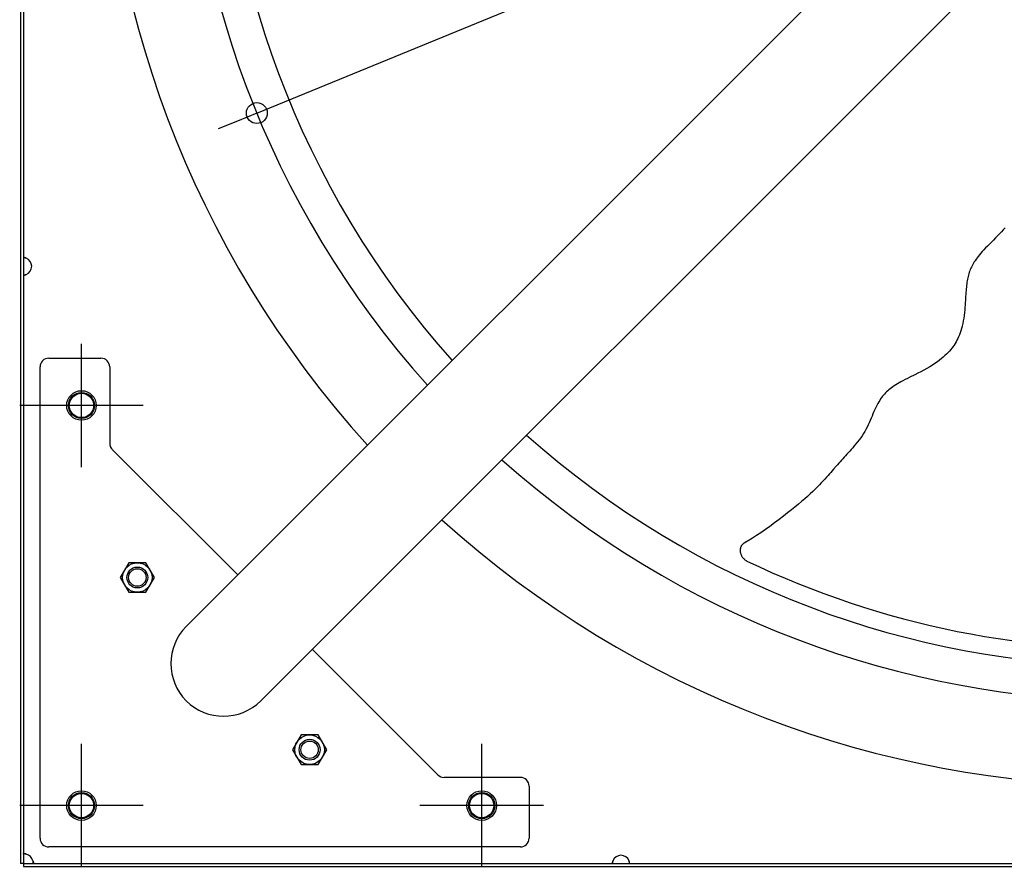
# Model space of a CAD drawing. Extents: x -1423 to 1504, y -761 to 1302.
# Drawn here: x -641 to -75, y -641 to -153 of the extents above; entities that cross this region are included whole.
import ezdxf

# ---------------------------------------------------------------- set-up
doc = ezdxf.new("R2010")
doc.units = 0
doc.header["$LTSCALE"] = 20
doc.header["$PDMODE"] = 3
doc.header["$PDSIZE"] = -2
doc.layers.get('DEFPOINTS').update_dxf_attribs({"linetype": 'CONTINUOUS'})
for name, color, linetype in [('DETAIL', 5, 'CONTINUOUS'), ('FIX', 11, 'CONTINUOUS'), ('NOTE', 4, 'CONTINUOUS'), ('OUTLINE', 3, 'CONTINUOUS'), ('SIZE', 30, 'CONTINUOUS')]:
    doc.layers.add(name, color=color, linetype=linetype)

msp = doc.modelspace()

# ---------------------------------------------------------------- linework, layer by layer
at = {"layer": 'DEFPOINTS', "color": 30, "linetype": 'CONTINUOUS'}
for p in [(-504.2, -206.91), (-640.5, -375), (-640.5, -605), (-638.4, -640)]:
    msp.add_point(p, dxfattribs=at)
at = {"layer": 'DETAIL', "color": 5, "linetype": 'CONTINUOUS'}
for p, q in [((-640, 638.4), (-640, -638.4)), ((-638.4, 638.4), (-638.4, -638.4)), ((-544.79, -502.01), (-117.91, -75.13)), ((-502.01, -544.79), (-75.13, -117.91)), ((-77.47, -276.35), (-78.62, -277.53)), ((-76.35, -275.18), (-77.47, -276.35)), ((-75.28, -274.02), (-76.35, -275.18)), ((-74.27, -272.88), (-75.28, -274.02)), ((-83.28, -282.2), (-84.39, -283.33)), ((-82.13, -281.05), (-83.28, -282.2)), ((-80.96, -279.89), (-82.13, -281.05)), ((-79.79, -278.71), (-80.96, -279.89)), ((-78.62, -277.53), (-79.79, -278.71)), ((-88.99, -288.4), (-89.71, -289.29)), ((-88.21, -287.47), (-88.99, -288.4)), ((-87.36, -286.5), (-88.21, -287.47)), ((-86.44, -285.48), (-87.36, -286.5)), ((-85.44, -284.42), (-86.44, -285.48)), ((-84.39, -283.33), (-85.44, -284.42)), ((-638.39, -290.24), (-638.4, -290.29)), ((-638.4, -290.29), (-638.4, -290.34)), ((-638.38, -290.2), (-638.39, -290.24)), ((-638.36, -290.17), (-638.38, -290.2)), ((-638.34, -290.13), (-638.36, -290.17)), ((-638.31, -290.1), (-638.34, -290.13)), ((-638.28, -290.08), (-638.31, -290.1)), ((-638.24, -290.06), (-638.28, -290.08)), ((-638.2, -290.04), (-638.24, -290.06)), ((-638.17, -290.06), (-638.23, -290.05)), ((-638.15, -290.03), (-638.2, -290.04)), ((-638.03, -290.08), (-638.17, -290.06)), ((-638.1, -290.01), (-638.15, -290.03)), ((-638.05, -290.01), (-638.1, -290.01)), ((-637.99, -290), (-638.05, -290.01)), ((-637.88, -290.1), (-638.03, -290.08)), ((-637.93, -290), (-637.99, -290)), ((-637.87, -290), (-637.93, -290)), ((-637.73, -290.13), (-637.88, -290.1)), ((-637.8, -290.01), (-637.87, -290)), ((-637.73, -290.01), (-637.8, -290.01)), ((-637.66, -290.03), (-637.73, -290.01)), ((-637.58, -290.16), (-637.73, -290.13)), ((-637.58, -290.04), (-637.66, -290.03)), ((-637.5, -290.06), (-637.58, -290.04)), ((-637.43, -290.19), (-637.58, -290.16)), ((-637.42, -290.08), (-637.5, -290.06)), ((-637.27, -290.22), (-637.43, -290.19)), ((-637.34, -290.1), (-637.42, -290.08)), ((-637.25, -290.13), (-637.34, -290.1)), ((-637.11, -290.25), (-637.27, -290.22)), ((-637.16, -290.17), (-637.25, -290.13)), ((-637.07, -290.2), (-637.16, -290.17)), ((-636.96, -290.29), (-637.11, -290.25)), ((-636.98, -290.24), (-637.07, -290.2)), ((-636.89, -290.29), (-636.98, -290.24)), ((-636.8, -290.34), (-636.96, -290.29)), ((-636.8, -290.34), (-636.89, -290.29)), ((-92.87, -293.97), (-93.26, -294.68)), ((-92.45, -293.25), (-92.87, -293.97)), ((-92, -292.51), (-92.45, -293.25)), ((-91.5, -291.75), (-92, -292.51)), ((-90.96, -290.97), (-91.5, -291.75)), ((-90.36, -290.15), (-90.96, -290.97)), ((-89.71, -289.29), (-90.36, -290.15)), ((-638.4, -299.66), (-638.4, -299.71)), ((-638.4, -299.71), (-638.39, -299.76)), ((-638.39, -299.76), (-638.38, -299.8)), ((-638.38, -299.8), (-638.36, -299.83)), ((-638.36, -299.83), (-638.34, -299.87)), ((-638.34, -299.87), (-638.31, -299.9)), ((-637.88, -299.9), (-637.73, -299.87)), ((-637.73, -299.87), (-637.58, -299.84)), ((-637.58, -299.84), (-637.43, -299.81)), ((-637.43, -299.81), (-637.27, -299.78)), ((-637.34, -299.9), (-637.25, -299.87)), ((-637.27, -299.78), (-637.11, -299.75)), ((-637.25, -299.87), (-637.16, -299.83)), ((-637.16, -299.83), (-637.07, -299.8)), ((-637.11, -299.75), (-636.96, -299.71)), ((-637.07, -299.8), (-636.98, -299.76)), ((-636.98, -299.76), (-636.89, -299.71)), ((-636.96, -299.71), (-636.8, -299.66)), ((-636.89, -299.71), (-636.8, -299.66)), ((-95.1, -299.23), (-95.33, -300.02)), ((-94.85, -298.44), (-95.1, -299.23)), ((-94.58, -297.66), (-94.85, -298.44)), ((-94.28, -296.9), (-94.58, -297.66)), ((-93.96, -296.14), (-94.28, -296.9)), ((-93.62, -295.41), (-93.96, -296.14)), ((-93.26, -294.68), (-93.62, -295.41)), ((-638.31, -299.9), (-638.28, -299.92)), ((-638.28, -299.92), (-638.24, -299.94)), ((-638.24, -299.94), (-638.2, -299.96)), ((-638.23, -299.95), (-638.17, -299.94)), ((-638.2, -299.96), (-638.15, -299.97)), ((-638.17, -299.94), (-638.03, -299.92)), ((-638.15, -299.97), (-638.1, -299.99)), ((-638.1, -299.99), (-638.05, -299.99)), ((-638.05, -299.99), (-637.99, -300)), ((-638.03, -299.92), (-637.88, -299.9)), ((-637.99, -300), (-637.93, -300)), ((-637.93, -300), (-637.87, -300)), ((-637.87, -300), (-637.8, -299.99)), ((-637.8, -299.99), (-637.73, -299.99)), ((-637.73, -299.99), (-637.66, -299.97)), ((-637.66, -299.97), (-637.58, -299.96)), ((-637.58, -299.96), (-637.5, -299.94)), ((-637.5, -299.94), (-637.42, -299.92)), ((-637.42, -299.92), (-637.34, -299.9)), ((-96.29, -305.03), (-96.41, -305.96)), ((-96.17, -304.14), (-96.29, -305.03)), ((-96.03, -303.28), (-96.17, -304.14)), ((-95.88, -302.45), (-96.03, -303.28)), ((-95.71, -301.63), (-95.88, -302.45)), ((-95.53, -300.82), (-95.71, -301.63)), ((-95.33, -300.02), (-95.53, -300.82)), ((-96.84, -311.16), (-96.91, -312.28)), ((-96.77, -310.06), (-96.84, -311.16)), ((-96.7, -308.99), (-96.77, -310.06)), ((-96.61, -307.94), (-96.7, -308.99)), ((-96.51, -306.93), (-96.61, -307.94)), ((-96.41, -305.96), (-96.51, -306.93)), ((-97.12, -315.89), (-97.2, -317.22)), ((-97.04, -314.64), (-97.12, -315.89)), ((-96.97, -313.43), (-97.04, -314.64)), ((-96.91, -312.28), (-96.97, -313.43)), ((-97.59, -321.6), (-97.79, -323.18)), ((-97.43, -320.08), (-97.59, -321.6)), ((-97.31, -318.61), (-97.43, -320.08)), ((-97.2, -317.22), (-97.31, -318.61)), ((-98.61, -327.93), (-98.95, -329.41)), ((-98.3, -326.37), (-98.61, -327.93)), ((-98.02, -324.78), (-98.3, -326.37)), ((-97.79, -323.18), (-98.02, -324.78)), ((-100.11, -333.31), (-100.53, -334.44)), ((-99.71, -332.1), (-100.11, -333.31)), ((-99.32, -330.81), (-99.71, -332.1)), ((-98.95, -329.41), (-99.32, -330.81)), ((-102.94, -339.33), (-103.52, -340.24)), ((-102.4, -338.42), (-102.94, -339.33)), ((-101.9, -337.48), (-102.4, -338.42)), ((-101.42, -336.51), (-101.9, -337.48)), ((-100.96, -335.5), (-101.42, -336.51)), ((-100.53, -334.44), (-100.96, -335.5)), ((-107.04, -344.59), (-107.88, -345.44)), ((-106.24, -343.73), (-107.04, -344.59)), ((-105.5, -342.87), (-106.24, -343.73)), ((-104.79, -342), (-105.5, -342.87)), ((-104.13, -341.12), (-104.79, -342)), ((-103.52, -340.24), (-104.13, -341.12)), ((-623.8, -347.8), (-593.8, -347.8)), ((-114.53, -350.78), (-115.99, -351.75)), ((-113.17, -349.84), (-114.53, -350.78)), ((-111.94, -348.92), (-113.17, -349.84)), ((-110.81, -348.03), (-111.94, -348.92)), ((-109.76, -347.16), (-110.81, -348.03)), ((-108.79, -346.29), (-109.76, -347.16)), ((-107.88, -345.44), (-108.79, -346.29)), ((-628.8, -623.8), (-628.8, -352.8)), ((-588.8, -352.8), (-588.8, -396.67)), ((-122.71, -355.6), (-124.4, -356.47)), ((-120.97, -354.67), (-122.71, -355.6)), ((-119.24, -353.71), (-120.97, -354.67)), ((-117.58, -352.73), (-119.24, -353.71)), ((-115.99, -351.75), (-117.58, -352.73)), ((-135.15, -362.02), (-136.16, -362.61)), ((-134.08, -361.41), (-135.15, -362.02)), ((-132.94, -360.79), (-134.08, -361.41)), ((-131.72, -360.14), (-132.94, -360.79)), ((-130.42, -359.48), (-131.72, -360.14)), ((-129.04, -358.78), (-130.42, -359.48)), ((-126.04, -357.29), (-129.04, -358.78)), ((-124.4, -356.47), (-126.04, -357.29)), ((-142.32, -367.19), (-142.94, -367.79)), ((-141.68, -366.61), (-142.32, -367.19)), ((-141.02, -366.03), (-141.68, -366.61)), ((-140.32, -365.47), (-141.02, -366.03)), ((-139.58, -364.9), (-140.32, -365.47)), ((-138.8, -364.34), (-139.58, -364.9)), ((-137.97, -363.77), (-138.8, -364.34)), ((-137.09, -363.2), (-137.97, -363.77)), ((-136.16, -362.61), (-137.09, -363.2)), ((-146.85, -372.95), (-147.39, -373.92)), ((-146.31, -372.06), (-146.85, -372.95)), ((-145.76, -371.23), (-146.31, -372.06)), ((-145.22, -370.45), (-145.76, -371.23)), ((-144.67, -369.73), (-145.22, -370.45)), ((-144.11, -369.05), (-144.67, -369.73)), ((-143.53, -368.41), (-144.11, -369.05)), ((-142.94, -367.79), (-143.53, -368.41)), ((-149.61, -378.54), (-150.16, -379.81)), ((-149.06, -377.29), (-149.61, -378.54)), ((-148.5, -376.1), (-149.06, -377.29)), ((-147.94, -374.97), (-148.5, -376.1)), ((-147.39, -373.92), (-147.94, -374.97)), ((-151.81, -383.67), (-152.37, -384.95)), ((-151.26, -382.38), (-151.81, -383.67)), ((-150.71, -381.1), (-151.26, -382.38)), ((-150.16, -379.81), (-150.71, -381.1)), ((-154.91, -389.96), (-155.65, -391.18)), ((-154.22, -388.73), (-154.91, -389.96)), ((-153.57, -387.48), (-154.22, -388.73)), ((-152.96, -386.22), (-153.57, -387.48)), ((-152.37, -384.95), (-152.96, -386.22)), ((-159.01, -395.96), (-159.94, -397.13)), ((-158.1, -394.76), (-159.01, -395.96)), ((-157.24, -393.58), (-158.1, -394.76)), ((-156.42, -392.38), (-157.24, -393.58)), ((-155.65, -391.18), (-156.42, -392.38)), ((-515.16, -472.38), (-587.34, -400.21)), ((-163.55, -401.35), (-164.34, -402.23)), ((-162.71, -400.4), (-163.55, -401.35)), ((-161.83, -399.39), (-162.71, -400.4)), ((-160.9, -398.29), (-161.83, -399.39)), ((-159.94, -397.13), (-160.9, -398.29)), ((-168.99, -407.37), (-169.77, -408.25)), ((-168.21, -406.5), (-168.99, -407.37)), ((-167.42, -405.63), (-168.21, -406.5)), ((-166.64, -404.77), (-167.42, -405.63)), ((-165.87, -403.93), (-166.64, -404.77)), ((-165.1, -403.08), (-165.87, -403.93)), ((-164.34, -402.23), (-165.1, -403.08)), ((-173.59, -412.57), (-174.37, -413.44)), ((-172.83, -411.7), (-173.59, -412.57)), ((-171.31, -409.98), (-172.83, -411.7)), ((-170.54, -409.12), (-171.31, -409.98)), ((-169.77, -408.25), (-170.54, -409.12)), ((-178.8, -418.34), (-179.85, -419.47)), ((-177.8, -417.27), (-178.8, -418.34)), ((-176.88, -416.25), (-177.8, -417.27)), ((-176, -415.27), (-176.88, -416.25)), ((-175.17, -414.34), (-176, -415.27)), ((-174.37, -413.44), (-175.17, -414.34)), ((-183.44, -423.15), (-184.8, -424.47)), ((-182.17, -421.88), (-183.44, -423.15)), ((-180.98, -420.65), (-182.17, -421.88)), ((-179.85, -419.47), (-180.98, -420.65)), ((-189.42, -428.69), (-191.17, -430.2)), ((-187.78, -427.23), (-189.42, -428.69)), ((-186.24, -425.83), (-187.78, -427.23)), ((-184.8, -424.47), (-186.24, -425.83)), ((-197.07, -435.06), (-199.29, -436.81)), ((-194.98, -433.37), (-197.07, -435.06)), ((-193.02, -431.76), (-194.98, -433.37)), ((-191.17, -430.2), (-193.02, -431.76)), ((-204.17, -440.59), (-206.76, -442.55)), ((-201.67, -438.68), (-204.17, -440.59)), ((-199.29, -436.81), (-201.67, -438.68)), ((-212, -446.35), (-214.57, -448.13)), ((-209.39, -444.49), (-212, -446.35)), ((-206.76, -442.55), (-209.39, -444.49)), ((-221.33, -452.43), (-222.57, -453.12)), ((-219.48, -451.31), (-221.85, -452.74)), ((-217.06, -449.78), (-219.48, -451.31)), ((-214.57, -448.13), (-217.06, -449.78)), ((-226.47, -457.76), (-226.49, -458.07)), ((-226.49, -458.07), (-226.49, -458.38)), ((-226.43, -457.46), (-226.47, -457.76)), ((-226.37, -457.16), (-226.43, -457.46)), ((-226.3, -456.87), (-226.37, -457.16)), ((-226.22, -456.59), (-226.3, -456.87)), ((-226.12, -456.31), (-226.22, -456.59)), ((-226, -456.04), (-226.12, -456.31)), ((-225.87, -455.78), (-226, -456.04)), ((-225.72, -455.54), (-225.87, -455.78)), ((-225.56, -455.3), (-225.72, -455.54)), ((-225.39, -455.08), (-225.56, -455.3)), ((-225.2, -454.87), (-225.39, -455.08)), ((-225.01, -454.68), (-225.2, -454.87)), ((-224.8, -454.5), (-225.01, -454.68)), ((-224.59, -454.34), (-224.8, -454.5)), ((-224.38, -454.19), (-224.59, -454.34)), ((-224.27, -454.12), (-224.38, -454.19)), ((-222.19, -452.94), (-224.27, -454.12)), ((-222.72, -453.2), (-224.15, -454.06)), ((-222.72, -453.2), (-222.57, -453.12)), ((-221.85, -452.74), (-222.19, -452.94)), ((-226.49, -458.38), (-226.48, -458.69)), ((-226.48, -458.69), (-226.45, -459.01)), ((-226.45, -459.01), (-226.41, -459.32)), ((-226.41, -459.32), (-226.34, -459.63)), ((-226.34, -459.63), (-226.27, -459.95)), ((-226.27, -459.95), (-226.17, -460.26)), ((-226.17, -460.26), (-226.07, -460.57)), ((-226.07, -460.57), (-225.94, -460.87)), ((-225.94, -460.87), (-225.8, -461.17)), ((-225.8, -461.17), (-225.65, -461.47)), ((-225.65, -461.47), (-225.49, -461.75)), ((-225.49, -461.75), (-225.31, -462.03)), ((-225.31, -462.03), (-225.11, -462.3)), ((-225.11, -462.3), (-224.91, -462.56)), ((-224.91, -462.56), (-224.69, -462.82)), ((-224.69, -462.82), (-224.47, -463.06)), ((-224.47, -463.06), (-224.23, -463.29)), ((-224.23, -463.29), (-223.98, -463.51)), ((-223.98, -463.51), (-223.74, -463.7)), ((-223.74, -463.7), (-223.49, -463.88)), ((-223.49, -463.88), (-223.25, -464.04)), ((-577.8, -465.4), (-582.71, -473.9)), ((-567.99, -465.4), (-577.8, -465.4)), ((-563.08, -473.9), (-567.99, -465.4)), ((-223.25, -464.04), (-223.02, -464.18)), ((-223.02, -464.18), (-222.8, -464.31)), ((-222.8, -464.31), (-222.59, -464.41)), ((-222.59, -464.41), (-215.33, -467.82)), ((-215.33, -467.82), (-208.02, -471.12)), ((-582.71, -473.9), (-577.8, -482.4)), ((-567.99, -482.4), (-563.08, -473.9)), ((-208.02, -471.12), (-200.66, -474.3)), ((-200.66, -474.3), (-193.26, -477.36)), ((-193.26, -477.36), (-185.82, -480.31)), ((-185.82, -480.31), (-178.34, -483.13)), ((-577.8, -482.4), (-567.99, -482.4)), ((-178.34, -483.13), (-170.83, -485.84)), ((-170.83, -485.84), (-163.27, -488.43)), ((-163.27, -488.43), (-155.68, -490.91)), ((-155.68, -490.91), (-148.06, -493.26)), ((-148.06, -493.26), (-140.4, -495.49)), ((-140.4, -495.49), (-132.72, -497.61)), ((-132.72, -497.61), (-125.01, -499.6)), ((-125.01, -499.6), (-117.27, -501.47)), ((-117.27, -501.47), (-109.52, -503.22)), ((-109.52, -503.22), (-101.75, -504.85)), ((-101.75, -504.85), (-93.96, -506.36)), ((-93.96, -506.36), (-86.14, -507.74)), ((-86.14, -507.74), (-78.31, -509.01)), ((-78.31, -509.01), (-70.46, -510.16)), ((-400.21, -587.34), (-472.38, -515.16)), ((-478.81, -564.4), (-483.72, -572.9)), ((-468.99, -564.4), (-478.81, -564.4)), ((-464.09, -572.9), (-468.99, -564.4)), ((-483.72, -572.9), (-478.81, -581.4)), ((-468.99, -581.4), (-464.09, -572.9)), ((-478.81, -581.4), (-468.99, -581.4)), ((-352.8, -588.8), (-396.67, -588.8)), ((-347.8, -593.8), (-347.8, -623.8)), ((-638.4, -632.84), (-638.39, -632.8)), ((-638.4, -632.88), (-638.4, -632.84)), ((-638.39, -632.8), (-638.38, -632.77)), ((-638.38, -632.77), (-638.36, -632.74)), ((-638.36, -632.74), (-638.34, -632.71)), ((-638.34, -632.71), (-638.31, -632.69)), ((-638.31, -632.69), (-638.28, -632.67)), ((-638.28, -632.67), (-638.24, -632.65)), ((-638.24, -632.65), (-638.2, -632.63)), ((-638.1, -632.66), (-638.23, -632.65)), ((-638.2, -632.63), (-638.15, -632.62)), ((-638.15, -632.62), (-638.1, -632.61)), ((-638.1, -632.61), (-638.05, -632.61)), ((-637.95, -632.68), (-638.1, -632.66)), ((-638.05, -632.61), (-637.99, -632.6)), ((-637.99, -632.6), (-637.93, -632.6)), ((-637.79, -632.7), (-637.95, -632.68)), ((-637.93, -632.6), (-637.87, -632.6)), ((-637.87, -632.6), (-637.8, -632.61)), ((-637.8, -632.61), (-637.73, -632.61)), ((-637.63, -632.72), (-637.79, -632.7)), ((-637.73, -632.61), (-637.65, -632.62)), ((-637.65, -632.62), (-637.58, -632.63)), ((-637.47, -632.75), (-637.63, -632.72)), ((-637.58, -632.63), (-637.5, -632.65)), ((-637.5, -632.65), (-637.42, -632.67)), ((-637.3, -632.78), (-637.47, -632.75)), ((-637.42, -632.67), (-637.33, -632.69)), ((-637.33, -632.69), (-637.25, -632.71)), ((-637.14, -632.81), (-637.3, -632.78)), ((-637.25, -632.71), (-637.16, -632.74)), ((-637.16, -632.74), (-637.07, -632.77)), ((-636.97, -632.84), (-637.14, -632.81)), ((-637.07, -632.77), (-636.98, -632.8)), ((-636.98, -632.8), (-636.89, -632.84)), ((-636.8, -632.88), (-636.97, -632.84)), ((-636.89, -632.84), (-636.8, -632.88)), ((-352.8, -628.8), (-623.8, -628.8)), ((-638.4, -638.4), (-640, -638.4)), ((-638.4, -638.4), (-638.4, -640)), ((-638.4, -638.4), (504.66, -638.4)), ((-632.88, -636.8), (-632.84, -636.89)), ((-632.84, -636.97), (-632.88, -636.8)), ((-632.84, -638.4), (-632.88, -638.4)), ((-632.84, -636.89), (-632.8, -636.98)), ((-632.81, -637.14), (-632.84, -636.97)), ((-632.8, -638.39), (-632.84, -638.4)), ((-632.78, -637.3), (-632.81, -637.14)), ((-632.8, -636.98), (-632.77, -637.07)), ((-632.77, -638.38), (-632.8, -638.39)), ((-632.75, -637.47), (-632.78, -637.3)), ((-632.77, -637.07), (-632.74, -637.16)), ((-632.74, -638.36), (-632.77, -638.38)), ((-632.72, -637.63), (-632.75, -637.47)), ((-632.74, -637.16), (-632.71, -637.25)), ((-632.71, -638.34), (-632.74, -638.36)), ((-632.7, -637.79), (-632.72, -637.63)), ((-632.71, -637.25), (-632.69, -637.33)), ((-632.69, -638.31), (-632.71, -638.34)), ((-632.68, -637.95), (-632.7, -637.79)), ((-632.69, -637.33), (-632.67, -637.42)), ((-632.67, -638.28), (-632.69, -638.31)), ((-632.66, -638.1), (-632.68, -637.95)), ((-632.67, -637.42), (-632.65, -637.5)), ((-632.65, -638.24), (-632.67, -638.28)), ((-632.65, -638.23), (-632.66, -638.1)), ((-632.65, -637.5), (-632.63, -637.58)), ((-632.63, -638.2), (-632.65, -638.24)), ((-632.63, -637.58), (-632.62, -637.65)), ((-632.62, -638.15), (-632.63, -638.2)), ((-632.62, -637.65), (-632.61, -637.73)), ((-632.61, -638.1), (-632.62, -638.15)), ((-632.61, -637.73), (-632.61, -637.8)), ((-632.61, -637.8), (-632.6, -637.87)), ((-632.6, -637.99), (-632.61, -638.05)), ((-632.61, -638.05), (-632.61, -638.1)), ((-632.6, -637.87), (-632.6, -637.93)), ((-632.6, -637.93), (-632.6, -637.99)), ((-299.99, -637.8), (-300, -637.87)), ((-300, -637.87), (-300, -637.93)), ((-300, -637.93), (-300, -637.99)), ((-300, -637.99), (-299.99, -638.05)), ((-299.97, -637.66), (-299.99, -637.73)), ((-299.99, -637.73), (-299.99, -637.8)), ((-299.99, -638.05), (-299.99, -638.1)), ((-299.99, -638.1), (-299.97, -638.15)), ((-299.96, -637.58), (-299.97, -637.66)), ((-299.97, -638.15), (-299.96, -638.2)), ((-299.94, -637.5), (-299.96, -637.58)), ((-299.96, -638.2), (-299.94, -638.24)), ((-299.94, -638.17), (-299.95, -638.23)), ((-299.92, -637.42), (-299.94, -637.5)), ((-299.92, -638.03), (-299.94, -638.17)), ((-299.94, -638.24), (-299.92, -638.28)), ((-299.9, -637.34), (-299.92, -637.42)), ((-299.9, -637.88), (-299.92, -638.03)), ((-299.92, -638.28), (-299.9, -638.31)), ((-299.87, -637.25), (-299.9, -637.34)), ((-299.87, -637.73), (-299.9, -637.88)), ((-299.9, -638.31), (-299.87, -638.34)), ((-299.83, -637.16), (-299.87, -637.25)), ((-299.84, -637.58), (-299.87, -637.73)), ((-299.87, -638.34), (-299.83, -638.36)), ((-299.81, -637.43), (-299.84, -637.58)), ((-299.8, -637.07), (-299.83, -637.16)), ((-299.83, -638.36), (-299.8, -638.38)), ((-299.78, -637.27), (-299.81, -637.43)), ((-299.76, -636.98), (-299.8, -637.07)), ((-299.8, -638.38), (-299.76, -638.39)), ((-299.75, -637.11), (-299.78, -637.27)), ((-299.71, -636.89), (-299.76, -636.98)), ((-299.76, -638.39), (-299.71, -638.4)), ((-299.71, -636.96), (-299.75, -637.11)), ((-299.66, -636.8), (-299.71, -636.96)), ((-299.66, -636.8), (-299.71, -636.89)), ((-299.71, -638.4), (-299.66, -638.4)), ((-290.29, -636.96), (-290.34, -636.8)), ((-290.29, -636.89), (-290.34, -636.8)), ((-290.34, -638.4), (-290.29, -638.4)), ((-290.24, -636.98), (-290.29, -636.89)), ((-290.25, -637.11), (-290.29, -636.96)), ((-290.29, -638.4), (-290.24, -638.39)), ((-290.22, -637.27), (-290.25, -637.11)), ((-290.2, -637.07), (-290.24, -636.98)), ((-290.24, -638.39), (-290.2, -638.38)), ((-290.19, -637.43), (-290.22, -637.27)), ((-290.17, -637.16), (-290.2, -637.07)), ((-290.2, -638.38), (-290.17, -638.36)), ((-290.16, -637.58), (-290.19, -637.43)), ((-290.13, -637.25), (-290.17, -637.16)), ((-290.17, -638.36), (-290.13, -638.34)), ((-290.13, -637.73), (-290.16, -637.58)), ((-290.1, -637.34), (-290.13, -637.25)), ((-290.1, -637.88), (-290.13, -637.73)), ((-290.13, -638.34), (-290.1, -638.31)), ((-290.08, -637.42), (-290.1, -637.34)), ((-290.08, -638.03), (-290.1, -637.88)), ((-290.1, -638.31), (-290.08, -638.28)), ((-290.06, -637.5), (-290.08, -637.42)), ((-290.06, -638.17), (-290.08, -638.03)), ((-290.08, -638.28), (-290.06, -638.24)), ((-290.04, -637.58), (-290.06, -637.5)), ((-290.05, -638.23), (-290.06, -638.17)), ((-290.06, -638.24), (-290.04, -638.2)), ((-290.03, -637.66), (-290.04, -637.58)), ((-290.04, -638.2), (-290.03, -638.15)), ((-290.01, -637.73), (-290.03, -637.66)), ((-290.03, -638.15), (-290.01, -638.1)), ((-290.01, -637.8), (-290.01, -637.73)), ((-290, -637.87), (-290.01, -637.8)), ((-290.01, -638.05), (-290, -637.99)), ((-290.01, -638.1), (-290.01, -638.05)), ((-290, -637.93), (-290, -637.87)), ((-290, -637.99), (-290, -637.93)), ((-638.4, -640), (504.85, -640))]:
    msp.add_line(p, q, dxfattribs=at)
for centre, radius in [((-605, -375), 8.5), ((-605, -375), 7.5), ((-572.9, -473.9), 8.5), ((-572.9, -473.9), 6), ((-572.9, -473.9), 5), ((-473.9, -572.9), 8.5), ((-473.9, -572.9), 6), ((-473.9, -572.9), 5), ((-605, -605), 8.5), ((-605, -605), 7.5), ((-375, -605), 8.5), ((-375, -605), 7.5)]:
    msp.add_circle(centre, radius, dxfattribs=at)
for centre, radius, start, end in [((0, 0), 593.75, 137.92035, 222.07965), ((0, 0), 545, 138.1818, 221.8182), ((0, 0), 525, 138.3032, 221.6968), ((-638.6, -295), 5, 291.1002, 68.8998), ((-623.8, -352.8), 5, 90, 180), ((-593.8, -352.8), 5, 0, 90), ((0, 0), 525, 228.3032, 310.6352), ((-583.8, -396.67), 5, 180, 225), ((0, 0), 545, 228.1819, 310.7956), ((0, 0), 593.75, 227.92037, 311.14147), ((-523.4, -523.4), 30.25, 135, 315), ((-396.67, -583.8), 5, 225, 270), ((-352.8, -593.8), 5, 0, 90), ((-623.8, -623.8), 5, 180, 270), ((-352.8, -623.8), 5, 270, 0), ((-638.6, -638.6), 6, 17.4576, 72.5424), ((-295, -638.6), 5, 21.1002, 158.8998)]:
    msp.add_arc(centre, radius, start, end, dxfattribs=at)
at = {"layer": 'FIX', "color": 11, "linetype": 'CONTINUOUS'}
for centre in [(-605, -375), (-605, -605), (-375, -605)]:
    msp.add_circle(centre, 7, dxfattribs=at)
at = {"layer": 'NOTE', "color": 4, "linetype": 'CONTINUOUS'}
for p, q in [((-605, -410.5), (-605, -339.5)), ((-569.5, -375), (-640.5, -375)), ((-605, -640.5), (-605, -569.5)), ((-375, -640.5), (-375, -569.5)), ((-569.5, -605), (-640.5, -605)), ((-339.5, -605), (-410.5, -605))]:
    msp.add_line(p, q, dxfattribs=at)
at = {"layer": 'OUTLINE', "color": 3, "linetype": 'CONTINUOUS'}
for p, q in [((-640, 638.4), (-640, -638.4)), ((-638.4, -638.4), (-640, -638.4)), ((-638.4, -638.4), (-638.4, -640)), ((-638.4, -640), (514.12, -640))]:
    msp.add_line(p, q, dxfattribs=at)
at = {"layer": 'SIZE', "color": 30, "linetype": 'CONTINUOUS'}
for p, q in [((-504.2, -206.91), (504.2, 206.91)), ((-504.2, -206.91), (-515.3, -211.46)), ((-515.3, -211.46), (-526.4, -216.02))]:
    msp.add_line(p, q, dxfattribs=at)
msp.add_circle((-504.2, -206.91), 6, dxfattribs=at)

doc.saveas('drawing.dxf')
